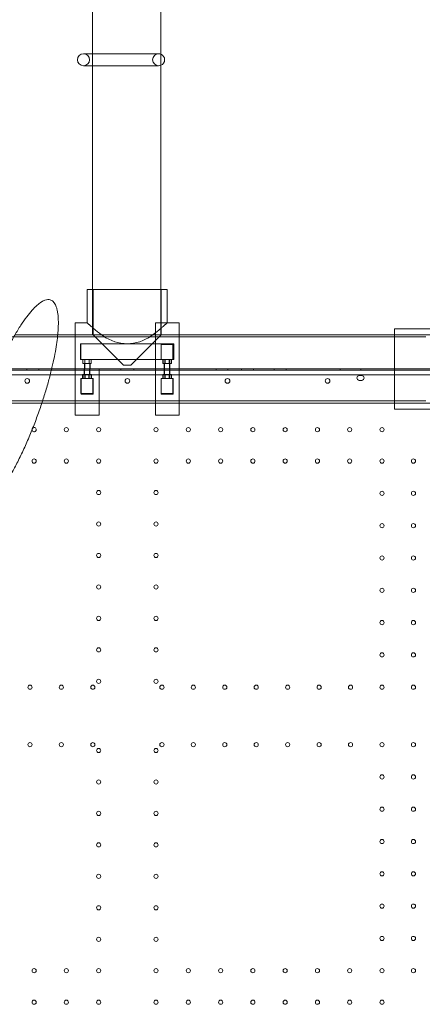
# Model space of a CAD drawing. Units: millimetres. Extents: x -1 to 13999, y 0 to 13500.
# Drawn here: x 5683 to 6357, y 8537 to 10183 of the extents above; entities that cross this region are included whole.
import ezdxf

# ---------------------------------------------------------------- set-up
doc = ezdxf.new("R2010")
doc.units = ezdxf.units.MM
doc.header["$MEASUREMENT"] = 0

msp = doc.modelspace()

# ---------------------------------------------------------------- linework, layer by layer
at = {"color": 0, "linetype": 'Continuous', "lineweight": 0}
for p, q in [((5805.2, 11579.8), (5805.2, 9731.6)), ((5919.5, 11579.8), (5919.5, 9731.6)), ((5796, 9731.6), (5863, 9731.6)), ((5796, 9675.7), (5796, 9731.6)), ((5805.2, 9731.6), (5805.2, 9655.7)), ((5806, 9655.7), (5806, 9731.6)), ((5863, 9731.6), (5930, 9731.6)), ((5919.5, 9731.6), (5919.5, 9655.7)), ((5920, 9655.7), (5920, 9731.6)), ((5930, 9675.7), (5930, 9731.6)), ((5776.1, 9653.9), (5776.1, 9675.7)), ((5776.1, 9675.7), (5796, 9675.7)), ((5910.1, 9659.2), (5910.1, 9675.7)), ((5910.1, 9675.7), (5930, 9675.7)), ((5930, 9675.7), (5950.1, 9675.7)), ((5930, 9675.7), (5950.1, 9675.7)), ((5950.1, 9653.9), (5950.1, 9675.7)), ((5950.1, 9675.7), (5950.1, 9653.9)), ((6310.4, 9665.7), (6310.4, 9531.7)), ((6310.4, 9665.7), (6401, 9665.7)), ((5363.6, 9652.2), (6362.6, 9652.2)), ((5675.2, 9655.7), (5746.8, 9655.7)), ((5746.8, 9655.7), (5776.1, 9655.7)), ((5776.1, 9655.7), (5805.2, 9655.7)), ((5776.1, 9655.7), (5805.2, 9655.7)), ((5776.1, 9618.1), (5776.1, 9653.9)), ((5919.5, 9655.7), (5805.2, 9655.7)), ((5806, 9655.7), (5856.8, 9604.8)), ((5869.1, 9604.8), (5920, 9655.7)), ((5910.1, 9653.9), (5910.1, 9659.2)), ((5910.1, 9618.1), (5910.1, 9653.9)), ((5919.5, 9655.7), (5950.1, 9655.7)), ((5919.5, 9655.7), (5950.1, 9655.7)), ((5920, 9655.7), (5950.1, 9655.7)), ((5950.1, 9655.7), (6310.4, 9655.7)), ((5950.1, 9618.1), (5950.1, 9653.9)), ((5950.1, 9618.1), (5950.1, 9653.9)), ((6310.4, 9655.7), (6437.1, 9655.7)), ((5785.1, 9640.7), (5785.1, 9618.1)), ((5941.1, 9640.7), (5785.1, 9640.7)), ((5785.2, 9614.6), (5785.2, 9640.9)), ((5785.2, 9640.9), (5941.2, 9640.9)), ((5919.6, 9639.6), (5919.6, 9614.6)), ((5939.6, 9639.6), (5919.6, 9639.6)), ((5920.1, 9640.7), (5940.1, 9640.7)), ((5920.1, 9618.1), (5920.1, 9640.7)), ((5939.6, 9639.6), (5939.6, 9614.6)), ((5940.1, 9640.7), (5940.1, 9618.1)), ((5941.1, 9618.1), (5941.1, 9640.7)), ((5941.2, 9640.9), (5941.2, 9614.6)), ((5776.1, 9614.6), (5776.1, 9618.1)), ((5776.1, 9614.6), (5776.1, 9582.8)), ((5785.1, 9618.1), (5785.1, 9614.6)), ((5785.1, 9614.6), (5941.1, 9614.6)), ((5785.1, 9614.6), (5785.1, 9614.6)), ((5785.2, 9614.6), (5941.2, 9614.6)), ((5788.9, 9614.6), (5788.9, 9607.7)), ((5788.9, 9614.6), (5788.9, 9607.7)), ((5792.4, 9614.6), (5792.4, 9607.7)), ((5792.4, 9614.6), (5792.4, 9607.7)), ((5799.4, 9614.6), (5799.4, 9607.7)), ((5799.4, 9614.6), (5799.4, 9607.7)), ((5802.9, 9614.6), (5802.9, 9607.7)), ((5802.9, 9614.6), (5802.9, 9607.7)), ((5910.1, 9614.6), (5910.1, 9618.1)), ((5910.1, 9598.7), (5910.1, 9614.6)), ((5920.1, 9614.6), (5920.1, 9618.1)), ((5920.1, 9614.6), (5920.1, 9614.6)), ((5940.1, 9614.6), (5920.1, 9614.6)), ((5922.5, 9614.6), (5922.5, 9607.7)), ((5922.9, 9614.6), (5922.9, 9607.7)), ((5923, 9614.6), (5923, 9607.7)), ((5923.1, 9614.6), (5923.1, 9607.7)), ((5926, 9614.6), (5926, 9607.7)), ((5926.4, 9614.6), (5926.4, 9607.7)), ((5926.5, 9614.6), (5926.5, 9607.7)), ((5926.6, 9614.6), (5926.6, 9607.7)), ((5933, 9614.6), (5933, 9607.7)), ((5933.4, 9614.6), (5933.4, 9607.7)), ((5933.5, 9614.6), (5933.5, 9607.7)), ((5933.6, 9614.6), (5933.6, 9607.7)), ((5936.5, 9614.6), (5936.5, 9607.7)), ((5936.9, 9614.6), (5936.9, 9607.7)), ((5937, 9614.6), (5937, 9607.7)), ((5937.1, 9614.6), (5937.1, 9607.7)), ((5940.1, 9618.1), (5940.1, 9614.6)), ((5940.1, 9614.6), (5940.1, 9614.6)), ((5941.1, 9614.6), (5941.1, 9618.1)), ((5941.1, 9614.6), (5941.1, 9614.6)), ((5950.1, 9614.6), (5950.1, 9618.1)), ((5950.1, 9618.1), (5950.1, 9614.6)), ((5950.1, 9598.7), (5950.1, 9614.6)), ((5950.1, 9582.8), (5950.1, 9614.6)), ((6378.5, 9598.7), (5348.1, 9598.7)), ((6376.1, 9596.7), (5350.5, 9596.7)), ((5791, 9598.7), (5352.4, 9598.7)), ((5695.1, 9596.7), (5695.1, 9598.7)), ((5715.1, 9596.7), (5715.1, 9598.7)), ((5792.4, 9607.7), (5788.9, 9607.7)), ((5792.4, 9607.7), (5788.9, 9607.7)), ((5796, 9598.7), (5791, 9598.7)), ((5791, 9589.7), (5791, 9598.7)), ((5791.5, 9598.7), (5791.5, 9607.7)), ((5791.6, 9598.7), (5791.6, 9589.7)), ((5791.9, 9598.7), (5791.9, 9607.7)), ((5799.4, 9607.7), (5792.4, 9607.7)), ((5799.4, 9607.7), (5792.4, 9607.7)), ((5800.9, 9598.7), (5796, 9598.7)), ((5802.9, 9607.7), (5799.4, 9607.7)), ((5802.9, 9607.7), (5799.4, 9607.7)), ((5800, 9589.7), (5800, 9598.7)), ((5800.5, 9598.7), (5800.5, 9607.7)), ((5800.6, 9598.7), (5800.6, 9589.7)), ((5800.9, 9598.7), (5800.9, 9607.7)), ((5816.1, 9598.7), (5800.9, 9598.7)), ((5816.1, 9582.8), (5816.1, 9598.7)), ((5910.1, 9598.7), (5816.1, 9598.7)), ((5852.6, 9596.7), (5852.6, 9598.7)), ((5869.1, 9604.8), (5856.8, 9604.8)), ((5874.1, 9596.7), (5874.1, 9598.7)), ((5910.1, 9598.7), (5950.1, 9598.7)), ((5910.1, 9598.7), (5910.1, 9582.8)), ((5922.9, 9607.7), (5922.5, 9607.7)), ((5926.4, 9607.7), (5922.9, 9607.7)), ((5926.5, 9607.7), (5923, 9607.7)), ((5925, 9589.7), (5925, 9607.7)), ((5925.6, 9598.7), (5925.6, 9607.7)), ((5925.6, 9598.7), (5925.6, 9589.7)), ((5933.4, 9607.7), (5926.4, 9607.7)), ((5933.5, 9607.7), (5926.5, 9607.7)), ((5936.9, 9607.7), (5933.4, 9607.7)), ((5937, 9607.7), (5933.5, 9607.7)), ((5934, 9589.7), (5934, 9607.7)), ((5934.6, 9598.7), (5934.6, 9607.7)), ((5934.6, 9598.7), (5934.6, 9589.7)), ((5936.9, 9607.7), (5937.1, 9607.7)), ((6374.3, 9598.7), (5950.1, 9598.7)), ((6011.6, 9596.7), (6011.6, 9598.7)), ((6031.6, 9596.7), (6031.6, 9598.7)), ((6054.1, 9596.7), (6054.1, 9598.7)), ((6074.1, 9596.7), (6074.1, 9598.7)), ((6109.1, 9596.7), (6109.1, 9598.7)), ((6129.1, 9596.7), (6129.1, 9598.7)), ((6219.1, 9596.7), (6219.1, 9598.7)), ((6254.1, 9596.7), (6254.1, 9598.7)), ((5352.4, 9588.7), (6374.3, 9588.7)), ((5776.1, 9579.2), (5776.1, 9582.8)), ((5785.6, 9579.2), (5785.6, 9582.8)), ((5785.6, 9582.8), (5785.6, 9582.8)), ((5785.6, 9582.8), (5805.6, 9582.8)), ((5786.1, 9556.7), (5786.1, 9582.8)), ((5788.5, 9582.8), (5788.5, 9589.7)), ((5788.5, 9589.7), (5792, 9589.7)), ((5789.1, 9582.8), (5789.1, 9589.7)), ((5792, 9582.8), (5792, 9589.7)), ((5792, 9589.7), (5799, 9589.7)), ((5792.6, 9582.8), (5792.6, 9589.7)), ((5799, 9582.8), (5799, 9589.7)), ((5799, 9589.7), (5802.5, 9589.7)), ((5799.6, 9582.8), (5799.6, 9589.7)), ((5803.1, 9589.7), (5802.5, 9589.7)), ((5802.5, 9582.8), (5802.5, 9589.7)), ((5803.1, 9582.8), (5803.1, 9589.7)), ((5805.6, 9582.8), (5805.6, 9579.2)), ((5805.6, 9582.8), (5805.6, 9582.8)), ((5805.6, 9582.8), (5806.1, 9582.8)), ((5806.1, 9556.7), (5806.1, 9582.8)), ((5816.1, 9579.2), (5816.1, 9582.8)), ((5910.1, 9579.2), (5910.1, 9582.8)), ((5919.6, 9579.2), (5919.6, 9582.8)), ((5919.6, 9582.8), (5939.6, 9582.8)), ((5919.6, 9582.8), (5919.6, 9582.8)), ((5920.1, 9556.7), (5920.1, 9582.8)), ((5922.5, 9582.8), (5922.5, 9589.7)), ((5922.5, 9589.7), (5926, 9589.7)), ((5923.1, 9582.8), (5923.1, 9589.7)), ((5926, 9582.8), (5926, 9589.7)), ((5926, 9589.7), (5933, 9589.7)), ((5926.6, 9582.8), (5926.6, 9589.7)), ((5933, 9582.8), (5933, 9589.7)), ((5933, 9589.7), (5936.5, 9589.7)), ((5933.6, 9582.8), (5933.6, 9589.7)), ((5937.1, 9589.7), (5936.5, 9589.7)), ((5936.5, 9582.8), (5936.5, 9589.7)), ((5937.1, 9582.8), (5937.1, 9589.7)), ((5939.6, 9582.8), (5939.6, 9579.2)), ((5939.6, 9582.8), (5939.6, 9582.8)), ((5939.6, 9582.8), (5940.1, 9582.8)), ((5940.1, 9556.7), (5940.1, 9582.8)), ((5950.1, 9579.2), (5950.1, 9582.8)), ((6255.3, 9587.7), (6251.3, 9587.7)), ((5776.1, 9579.2), (5776.1, 9543.4)), ((5785.6, 9557.7), (5785.6, 9579.2)), ((5805.6, 9579.2), (5805.6, 9557.7)), ((5816.1, 9543.4), (5816.1, 9579.2)), ((5910.1, 9579.2), (5910.1, 9543.4)), ((5919.6, 9557.7), (5919.6, 9579.2)), ((5939.6, 9579.2), (5939.6, 9557.7)), ((5950.1, 9543.4), (5950.1, 9579.2)), ((6251.3, 9579.7), (6255.3, 9579.7)), ((5805.6, 9557.7), (5785.6, 9557.7)), ((5786.1, 9556.7), (5806.1, 9556.7)), ((5939.6, 9557.7), (5919.6, 9557.7)), ((5920.1, 9556.7), (5940.1, 9556.7)), ((5363.6, 9545.2), (6362.6, 9545.2)), ((5416, 9541.7), (5720.3, 9541.7)), ((5720.3, 9541.7), (5776.1, 9541.7)), ((5776.1, 9521.7), (5776.1, 9543.4)), ((5776.1, 9541.7), (5816.1, 9541.7)), ((5776.1, 9541.7), (5816.1, 9541.7)), ((5816.1, 9521.7), (5816.1, 9543.4)), ((5816.1, 9541.7), (5910.1, 9541.7)), ((5910.1, 9521.7), (5910.1, 9543.4)), ((5910.1, 9541.7), (5950.1, 9541.7)), ((5910.1, 9541.7), (5950.1, 9541.7)), ((5950.1, 9521.7), (5950.1, 9543.4)), ((5950.1, 9541.7), (6310.4, 9541.7)), ((6310.4, 9541.7), (6437.1, 9541.7)), ((6310.4, 9531.7), (6401, 9531.7)), ((5776.1, 9521.7), (5816.1, 9521.7)), ((5910.1, 9521.7), (5950.1, 9521.7))]:
    msp.add_line(p, q, dxfattribs=at)
for centre, radius in [((5695.8, 9578.7), 4), ((6030.8, 9578.7), 4), ((6198.3, 9578.7), 4), ((5761.3, 9497.3), 3.5), ((5815.3, 9497.3), 3.5), ((5911.3, 9497.3), 3.5), ((5965.3, 9497.3), 3.5), ((6019.3, 9497.3), 3.5), ((6073.3, 9497.3), 3.5), ((6127.3, 9497.3), 3.5), ((6181.3, 9497.3), 3.5), ((6235.3, 9497.3), 3.5), ((6289.3, 9497.3), 3.5), ((5707.3, 9444.7), 3.5), ((5761.3, 9444.7), 3.5), ((5815.3, 9444.7), 3.5), ((5911.3, 9444.7), 3.5), ((5965.3, 9444.7), 3.5), ((6019.3, 9444.7), 3.5), ((6073.3, 9444.7), 3.5), ((6127.3, 9444.7), 3.5), ((6181.3, 9444.7), 3.5), ((6235.3, 9444.7), 3.5), ((6289.3, 9444.7), 3.5), ((6341.9, 9444.7), 3.5), ((5815.3, 9392.1), 3.5), ((5911.3, 9392.1), 3.5), ((6289.3, 9390.7), 3.5), ((6341.9, 9390.7), 3.5), ((5815.3, 9339.5), 3.5), ((5911.3, 9339.5), 3.5), ((6289.3, 9336.7), 3.5), ((6341.9, 9336.7), 3.5), ((5815.3, 9286.9), 3.5), ((5911.3, 9286.9), 3.5), ((6289.3, 9282.7), 3.5), ((6341.9, 9282.7), 3.5), ((5815.3, 9234.3), 3.5), ((5911.3, 9234.3), 3.5), ((6289.3, 9228.7), 3.5), ((6341.9, 9228.7), 3.5), ((5815.3, 9181.7), 3.5), ((5911.3, 9181.7), 3.5), ((6289.3, 9174.7), 3.5), ((6341.9, 9174.7), 3.5), ((5815.3, 9129.1), 3.5), ((5911.3, 9129.1), 3.5), ((6289.3, 9120.7), 3.5), ((6341.9, 9120.7), 3.5), ((5700.3, 9066.7), 3.5), ((5752.9, 9066.7), 3.5), ((5805.5, 9066.7), 3.5), ((5815.3, 9076.5), 3.5), ((5911.3, 9076.5), 3.5), ((5921.1, 9066.7), 3.5), ((5973.7, 9066.7), 3.5), ((6026.3, 9066.7), 3.5), ((6078.9, 9066.7), 3.5), ((6131.5, 9066.7), 3.5), ((6184.1, 9066.7), 3.5), ((6236.7, 9066.7), 3.5), ((6289.3, 9066.7), 3.5), ((6341.9, 9066.7), 3.5), ((5700.3, 8970.7), 3.5), ((5752.9, 8970.7), 3.5), ((5805.5, 8970.7), 3.5), ((5921.1, 8970.7), 3.5), ((5973.7, 8970.7), 3.5), ((6026.3, 8970.7), 3.5), ((6078.9, 8970.7), 3.5), ((6131.5, 8970.7), 3.5), ((6184.1, 8970.7), 3.5), ((6236.7, 8970.7), 3.5), ((6289.3, 8970.7), 3.5), ((6341.9, 8970.7), 3.5), ((5815.3, 8960.9), 3.5), ((5911.3, 8960.9), 3.5), ((5815.3, 8908.3), 3.5), ((5911.3, 8908.3), 3.5), ((6289.3, 8916.7), 3.5), ((6341.9, 8916.7), 3.5), ((5815.3, 8855.7), 3.5), ((5911.3, 8855.7), 3.5), ((6289.3, 8862.7), 3.5), ((6341.9, 8862.7), 3.5), ((5815.3, 8803.1), 3.5), ((5911.3, 8803.1), 3.5), ((6289.3, 8808.7), 3.5), ((6341.9, 8808.7), 3.5), ((6289.3, 8754.7), 3.5), ((6341.9, 8754.7), 3.5), ((5815.3, 8750.5), 3.5), ((5911.3, 8750.5), 3.5), ((5815.3, 8697.9), 3.5), ((5911.3, 8697.9), 3.5), ((6289.3, 8700.7), 3.5), ((6341.9, 8700.7), 3.5), ((5815.3, 8645.3), 3.5), ((5911.3, 8645.3), 3.5), ((6289.3, 8646.7), 3.5), ((6341.9, 8646.7), 3.5), ((5707.3, 8592.7), 3.5), ((5761.3, 8592.7), 3.5), ((5815.3, 8592.7), 3.5), ((5911.3, 8592.7), 3.5), ((5965.3, 8592.7), 3.5), ((6019.3, 8592.7), 3.5), ((6073.3, 8592.7), 3.5), ((6127.3, 8592.7), 3.5), ((6181.3, 8592.7), 3.5), ((6235.3, 8592.7), 3.5), ((6289.3, 8592.7), 3.5), ((6341.9, 8592.7), 3.5), ((5707.3, 8540.1), 3.5), ((5761.3, 8540.1), 3.5), ((5815.3, 8540.1), 3.5), ((5911.3, 8540.1), 3.5), ((5965.3, 8540.1), 3.5), ((6019.3, 8540.1), 3.5), ((6073.3, 8540.1), 3.5), ((6127.3, 8540.1), 3.5), ((6181.3, 8540.1), 3.5), ((6235.3, 8540.1), 3.5), ((6289.3, 8540.1), 3.5)]:
    msp.add_circle(centre, radius, dxfattribs=at)
for centre, radius, start, end in [((5790, 10115.7), 10.1, 90, 270), ((5790, 10115.7), 10.1, 270, 90), ((5915.6, 10115.7), 10.1, 90, 270), ((5915.6, 10115.7), 10.1, 67.4403, 90), ((5915.6, 10115.7), 10.1, 292.5597, 67.4403), ((5915.6, 10115.7), 10.1, 270, 292.5597), ((5863.4, 9578.7), 4, 90.6058, 269.3942), ((5863.3, 9578.7), 4, 270.6058, 89.3942), ((6251.3, 9583.7), 4, 90, 270), ((6255.3, 9583.7), 4, 270, 90), ((5707.3, 9497.3), 3.5, 130.5309, 180), ((5707.3, 9497.3), 3.5, 185.9127, 130.5309), ((5707.3, 9497.3), 3.5, 180, 185.9127)]:
    msp.add_arc(centre, radius, start, end, dxfattribs=at)
msp.add_ellipse((5863, 9706), major_axis=(67, 0), ratio=0.970872, start_param=4.069801, end_param=5.354977, dxfattribs=at)
for points, knots in [([(5805.2, 10125.8), (5804.4, 10125.8), (5803.6, 10125.8), (5799.3, 10125.8), (5796.3, 10125.8), (5791.6, 10125.8), (5790, 10125.8), (5790, 10125.8)], [6.794308, 6.794308, 6.794308, 6.794308, 7.330309, 7.330309, 9.738547, 9.738547, 12.041189, 12.041189, 12.041189, 12.041189]), ([(5853.3, 10125.8), (5848.4, 10125.8), (5843.9, 10125.8), (5835.3, 10125.8), (5831.3, 10125.8), (5822.9, 10125.8), (5818.7, 10125.8), (5811.3, 10125.8), (5808.1, 10125.8), (5805.2, 10125.8)], [0, 0, 0, 0, 1.473964, 1.473964, 3.002725, 3.002725, 4.922071, 4.922071, 6.794308, 6.794308, 6.794308, 6.794308]), ([(5915.6, 10125.8), (5915.6, 10125.8), (5914.7, 10125.8), (5911.1, 10125.8), (5908.2, 10125.8), (5901.7, 10125.8), (5897.9, 10125.8), (5889.2, 10125.8), (5884.2, 10125.8), (5874.8, 10125.8), (5870.9, 10125.8), (5863.6, 10125.8), (5860.4, 10125.8), (5855.8, 10125.8), (5854.6, 10125.8), (5853.3, 10125.8)], [28.112665, 28.112665, 28.112665, 28.112665, 29.937121, 29.937121, 32.320252, 32.320252, 34.703382, 34.703382, 37.086512, 37.086512, 38.581501, 38.581501, 39.643308, 39.643308, 40.028316, 40.028316, 40.028316, 40.028316]), ([(5805.2, 10105.6), (5804.4, 10105.6), (5803.6, 10105.6), (5799.3, 10105.6), (5796.3, 10105.6), (5791.6, 10105.6), (5790, 10105.6), (5790, 10105.6)], [6.794308, 6.794308, 6.794308, 6.794308, 7.330309, 7.330309, 9.738547, 9.738547, 12.041189, 12.041189, 12.041189, 12.041189]), ([(5853.3, 10105.6), (5848.4, 10105.6), (5843.9, 10105.6), (5835.3, 10105.6), (5831.3, 10105.6), (5822.9, 10105.6), (5818.7, 10105.6), (5811.3, 10105.6), (5808.1, 10105.6), (5805.2, 10105.6)], [0, 0, 0, 0, 1.473964, 1.473964, 3.002725, 3.002725, 4.922071, 4.922071, 6.794308, 6.794308, 6.794308, 6.794308]), ([(5915.6, 10105.6), (5915.6, 10105.6), (5914.7, 10105.6), (5911.1, 10105.6), (5908.2, 10105.6), (5901.7, 10105.6), (5897.9, 10105.6), (5889.2, 10105.6), (5884.2, 10105.6), (5874.8, 10105.6), (5870.9, 10105.6), (5863.6, 10105.6), (5860.4, 10105.6), (5855.8, 10105.6), (5854.6, 10105.6), (5853.3, 10105.6)], [28.112665, 28.112665, 28.112665, 28.112665, 29.937121, 29.937121, 32.320252, 32.320252, 34.703382, 34.703382, 37.086512, 37.086512, 38.581501, 38.581501, 39.643308, 39.643308, 40.028316, 40.028316, 40.028316, 40.028316]), ([(5650.2, 9606.9), (5651.5, 9609.8), (5652.8, 9612.7), (5657.5, 9622.5), (5660.9, 9629.3), (5667.8, 9642.6), (5671.3, 9648.9), (5678.2, 9660.9), (5681.6, 9666.4), (5688.3, 9676.7), (5691.6, 9681.4), (5697.9, 9689.7), (5700.9, 9693.4), (5706.7, 9699.9), (5709.4, 9702.6), (5714.5, 9707.2), (5716.9, 9709), (5721.4, 9711.9), (5723.4, 9712.9), (5727, 9714.2), (5728.7, 9714.6), (5731.6, 9714.8), (5732.8, 9714.7), (5735, 9714.1), (5736, 9713.7), (5737.7, 9712.7), (5738.5, 9712.1), (5739.4, 9711.1), (5739.7, 9710.8), (5740.8, 9709.7), (5741.4, 9708.8), (5742.6, 9706.7), (5743.2, 9705.6), (5744.2, 9703.1), (5744.7, 9701.7), (5745.6, 9698.5), (5746, 9696.7), (5746.8, 9692.8), (5747.1, 9690.6), (5747.5, 9685.8), (5747.7, 9683.2), (5747.9, 9677.4), (5747.9, 9674.2), (5747.7, 9667.4), (5747.4, 9663.6), (5746.8, 9655.5), (5746.3, 9651.2), (5745.1, 9641.9), (5744.4, 9636.9), (5742.6, 9626.3), (5741.5, 9620.6), (5739, 9608.8), (5737.6, 9602.5), (5734.4, 9589.5), (5732.7, 9582.7), (5728.7, 9568.7), (5726.6, 9561.4), (5721.9, 9546.6), (5719.4, 9539), (5714.1, 9523.7), (5711.2, 9515.9), (5705.3, 9500.4), (5702.2, 9492.7), (5695.7, 9477.4), (5692.4, 9469.8), (5685.6, 9455.2), (5682.1, 9448.1), (5675.2, 9434.5), (5671.7, 9427.9), (5664.7, 9415.7), (5661.3, 9409.9), (5654.5, 9399.4), (5651.2, 9394.5), (5644.8, 9385.8), (5641.7, 9381.8), (5635.8, 9375), (5633.1, 9372.1), (5627.8, 9367.2), (5625.4, 9365.1), (5620.8, 9362), (5618.7, 9360.8), (5614.9, 9359.2), (5613.1, 9358.7), (5610.1, 9358.3), (5608.8, 9358.4), (5606.4, 9358.8), (5605.4, 9359.2), (5603.7, 9360.1), (5602.9, 9360.7), (5601.4, 9362), (5600.7, 9362.7), (5599.4, 9364.4), (5598.8, 9365.3), (5597.7, 9367.5), (5597.1, 9368.7), (5596.1, 9371.5), (5595.7, 9373), (5594.8, 9376.4), (5594.4, 9378.3), (5593.8, 9382.5), (5593.5, 9384.8), (5593.2, 9389.9), (5593.1, 9392.8), (5593, 9398.9), (5593.1, 9402.3), (5593.4, 9409.5), (5593.7, 9413.5), (5594.5, 9422), (5595.1, 9426.5), (5595.9, 9432), (5596, 9432.8), (5596.1, 9433.7)], [0, 0, 0, 0, 10.000226, 10.000226, 34.277857, 34.277857, 57.236616, 57.236616, 77.903586, 77.903586, 95.87353, 95.87353, 110.932152, 110.932152, 123.057411, 123.057411, 132.419276, 132.419276, 139.3663, 139.3663, 144.399313, 144.399313, 148.124274, 148.124274, 151.169072, 151.169072, 154.058392, 154.058392, 155.339336, 155.339336, 158.750696, 158.750696, 162.585098, 162.585098, 167.217416, 167.217416, 172.847688, 172.847688, 179.697103, 179.697103, 187.985464, 187.985464, 197.925986, 197.925986, 209.71397, 209.71397, 223.512508, 223.512508, 239.435557, 239.435557, 257.529398, 257.529398, 277.754009, 277.754009, 299.966477, 299.966477, 323.909127, 323.909127, 349.205289, 349.205289, 375.365496, 375.365496, 401.806107, 401.806107, 427.880909, 427.880909, 452.924207, 452.924207, 476.301639, 476.301639, 497.462951, 497.462951, 515.989895, 515.989895, 531.632784, 531.632784, 544.33121, 544.33121, 554.217823, 554.217823, 561.607453, 561.607453, 566.973688, 566.973688, 570.906832, 570.906832, 574.039568, 574.039568, 576.926216, 576.926216, 579.957482, 579.957482, 583.404014, 583.404014, 587.490978, 587.490978, 592.433776, 592.433776, 598.449567, 598.449567, 605.758538, 605.758538, 614.579418, 614.579418, 625.120793, 625.120793, 637.568873, 637.568873, 652.072219, 652.072219, 654.86533, 654.86533, 654.86533, 654.86533]), ([(5796, 9675.7), (5796, 9675.7), (5796, 9675.6), (5796.1, 9675.5), (5796.2, 9675.4), (5796.5, 9675.2), (5796.7, 9675), (5797.2, 9674.6), (5797.4, 9674.4), (5798, 9673.9), (5798.3, 9673.6), (5799.1, 9673), (5799.5, 9672.7), (5800.7, 9671.6), (5801.7, 9670.8), (5803.3, 9669.4), (5803.9, 9668.8), (5805.3, 9667.7), (5806.1, 9667), (5807.7, 9665.7), (5808.5, 9665.1), (5810.2, 9663.6), (5811.1, 9662.9), (5813.9, 9660.7), (5815.9, 9659.1), (5819.5, 9656.3), (5821.2, 9655.1), (5822.8, 9653.9)], [65.081863, 65.081863, 65.081863, 65.081863, 68.753129, 68.753129, 72.424394, 72.424394, 76.095659, 76.095659, 79.766924, 79.766924, 83.43819, 83.43819, 87.109455, 87.109455, 94.451986, 94.451986, 98.915953, 98.915953, 103.379921, 103.379921, 107.843889, 107.843889, 112.307856, 112.307856, 121.235791, 121.235791, 128.195951, 128.195951, 128.195951, 128.195951]), ([(5903.1, 9653.9), (5904.7, 9655.1), (5906.4, 9656.3), (5910, 9659.1), (5912, 9660.7), (5914.8, 9662.9), (5915.7, 9663.6), (5917.4, 9665.1), (5918.3, 9665.7), (5919.8, 9667), (5920.6, 9667.7), (5922, 9668.8), (5922.6, 9669.4), (5924.2, 9670.8), (5925.2, 9671.6), (5926.5, 9672.7), (5926.9, 9673), (5927.6, 9673.6), (5927.9, 9673.9), (5928.5, 9674.4), (5928.8, 9674.6), (5929.2, 9675), (5929.4, 9675.2), (5929.7, 9675.4), (5929.8, 9675.5), (5929.9, 9675.6), (5930, 9675.7), (5930, 9675.7)], [1.967775, 1.967775, 1.967775, 1.967775, 8.927935, 8.927935, 17.85587, 17.85587, 22.319838, 22.319838, 26.783806, 26.783806, 31.247773, 31.247773, 35.711741, 35.711741, 43.054271, 43.054271, 46.725537, 46.725537, 50.396802, 50.396802, 54.068067, 54.068067, 57.739333, 57.739333, 61.410598, 61.410598, 65.081863, 65.081863, 65.081863, 65.081863])]:
    msp.add_open_spline(points, degree=3, knots=knots, dxfattribs=at)

doc.saveas('drawing.dxf')
